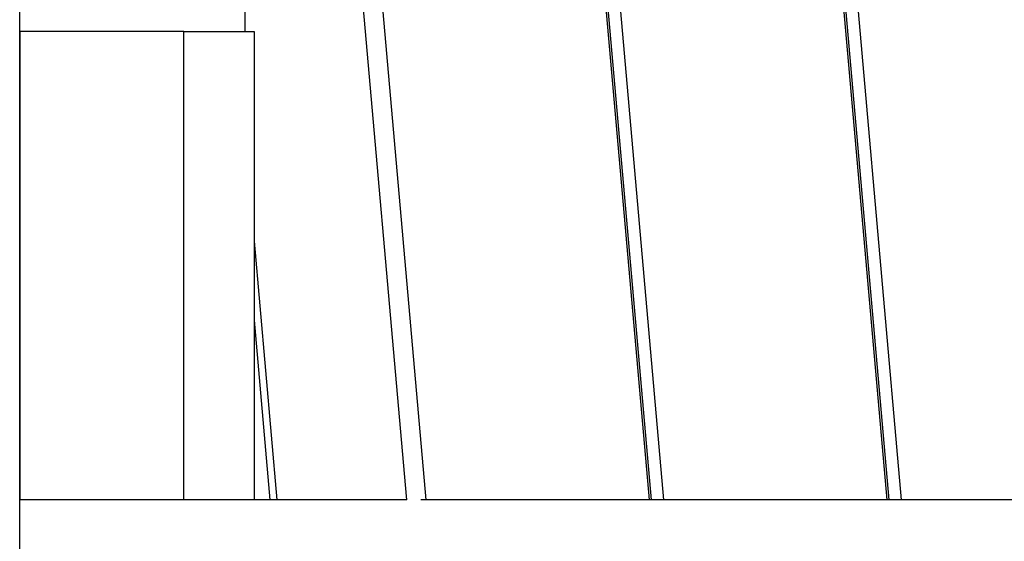
# Model space of a CAD drawing. Extents: x -49.2 to 49.2, y -29.6 to 29.6.
# Drawn here: x -16.4 to -14.3, y -9.5 to -8.4 of the extents above; entities that cross this region are included whole.
import ezdxf

# ---------------------------------------------------------------- set-up
doc = ezdxf.new("R2010")
doc.units = 0
doc.layers.get('0').update_dxf_attribs({"linetype": 'CONTINUOUS'})

msp = doc.modelspace()

# ---------------------------------------------------------------- linework, layer by layer
at = {"color": 0}
for points in [[(-14.5455, -9.4603), (-15.4372, 0.6537)], [(-14.5455, -9.4603), (-15.4372, 0.6537)], [(-14.5455, -9.4603), (-15.4372, 0.6537)], [(-14.5455, -9.4603), (-15.4372, 0.6537)], [(-14.5455, -9.4603), (-15.4372, 0.6537)], [(-14.5455, -9.4603), (-15.4372, 0.6537)], [(-14.5455, -9.4603), (-15.4372, 0.6537)], [(-14.5455, -9.4603), (-15.4372, 0.6537)], [(-14.5455, -9.4603), (-15.4372, 0.6537)], [(-14.5455, -9.4603), (-15.4372, 0.6537)], [(-14.5455, -9.4603), (-15.4372, 0.6537)], [(-14.5455, -9.4603), (-15.4372, 0.6537)], [(-14.5455, -9.4603), (-15.4372, 0.6537)], [(-14.5455, -9.4603), (-15.4372, 0.6537)], [(-14.5455, -9.4603), (-15.4372, 0.6537)], [(-14.5455, -9.4603), (-15.4372, 0.6537)], [(-14.5455, -9.4603), (-15.4372, 0.6537)], [(-14.5455, -9.4603), (-15.4372, 0.6537)], [(-14.5455, -9.4603), (-15.4372, 0.6537)], [(-14.5455, -9.4603), (-15.4372, 0.6537)], [(-14.5455, -9.4603), (-15.4372, 0.6537)], [(-15.412, 0.6667), (-14.5192, -9.4603)], [(-15.412, 0.6667), (-14.5192, -9.4603)], [(-15.412, 0.6667), (-14.5192, -9.4603)], [(-15.412, 0.6667), (-14.5192, -9.4603)], [(-15.412, 0.6667), (-14.5192, -9.4603)], [(-15.412, 0.6667), (-14.5192, -9.4603)], [(-15.412, 0.6667), (-14.5192, -9.4603)], [(-15.412, 0.6667), (-14.5192, -9.4603)], [(-15.412, 0.6667), (-14.5192, -9.4603)], [(-15.412, 0.6667), (-14.5192, -9.4603)], [(-15.412, 0.6667), (-14.5192, -9.4603)], [(-15.412, 0.6667), (-14.5192, -9.4603)], [(-15.412, 0.6667), (-14.5192, -9.4603)], [(-15.412, 0.6667), (-14.5192, -9.4603)], [(-15.412, 0.6667), (-14.5192, -9.4603)], [(-15.412, 0.6667), (-14.5192, -9.4603)], [(-15.412, 0.6667), (-14.5192, -9.4603)], [(-15.412, 0.6667), (-14.5192, -9.4603)], [(-15.412, 0.6667), (-14.5192, -9.4603)], [(-15.412, 0.6667), (-14.5192, -9.4603)], [(-15.412, 0.6667), (-14.5192, -9.4603)], [(-14.5497, -9.4603), (-15.441, 0.6493)], [(-14.5497, -9.4603), (-15.441, 0.6493)], [(-14.5497, -9.4603), (-15.441, 0.6493)], [(-14.5497, -9.4603), (-15.441, 0.6493)], [(-14.5497, -9.4603), (-15.441, 0.6493)], [(-14.5497, -9.4603), (-15.441, 0.6493)], [(-14.5497, -9.4603), (-15.441, 0.6493)], [(-14.5497, -9.4603), (-15.441, 0.6493)], [(-14.5497, -9.4603), (-15.441, 0.6493)], [(-14.5497, -9.4603), (-15.441, 0.6493)], [(-14.5497, -9.4603), (-15.441, 0.6493)], [(-14.5497, -9.4603), (-15.441, 0.6493)], [(-14.5497, -9.4603), (-15.441, 0.6493)], [(-14.5497, -9.4603), (-15.441, 0.6493)], [(-14.5497, -9.4603), (-15.441, 0.6493)], [(-14.5497, -9.4603), (-15.441, 0.6493)], [(-14.5497, -9.4603), (-15.441, 0.6493)], [(-14.5497, -9.4603), (-15.441, 0.6493)], [(-14.5497, -9.4603), (-15.441, 0.6493)], [(-14.5497, -9.4603), (-15.441, 0.6493)], [(-14.5497, -9.4603), (-15.441, 0.6493)], [(-15.3091, -6.2591), (-15.0269, -9.4603)], [(-15.3091, -6.2591), (-15.0269, -9.4603)], [(-15.3091, -6.2591), (-15.0269, -9.4603)], [(-15.3091, -6.2591), (-15.0269, -9.4603)], [(-15.3091, -6.2591), (-15.0269, -9.4603)], [(-15.3091, -6.2591), (-15.0269, -9.4603)], [(-15.3091, -6.2591), (-15.0269, -9.4603)], [(-15.3091, -6.2591), (-15.0269, -9.4603)], [(-15.3091, -6.2591), (-15.0269, -9.4603)], [(-15.3091, -6.2591), (-15.0269, -9.4603)], [(-15.3091, -6.2591), (-15.0269, -9.4603)], [(-15.3091, -6.2591), (-15.0269, -9.4603)], [(-15.3091, -6.2591), (-15.0269, -9.4603)], [(-15.3091, -6.2591), (-15.0269, -9.4603)], [(-15.3091, -6.2591), (-15.0269, -9.4603)], [(-15.3091, -6.2591), (-15.0269, -9.4603)], [(-15.3091, -6.2591), (-15.0269, -9.4603)], [(-15.3091, -6.2591), (-15.0269, -9.4603)], [(-15.3091, -6.2591), (-15.0269, -9.4603)], [(-15.3091, -6.2591), (-15.0269, -9.4603)], [(-15.3091, -6.2591), (-15.0269, -9.4603)], [(-15.0574, -9.4603), (-15.3357, -6.3034)], [(-15.0574, -9.4603), (-15.3357, -6.3034)], [(-15.0574, -9.4603), (-15.3357, -6.3034)], [(-15.0574, -9.4603), (-15.3357, -6.3034)], [(-15.0574, -9.4603), (-15.3357, -6.3034)], [(-15.0574, -9.4603), (-15.3357, -6.3034)], [(-15.0574, -9.4603), (-15.3357, -6.3034)], [(-15.0574, -9.4603), (-15.3357, -6.3034)], [(-15.0574, -9.4603), (-15.3357, -6.3034)], [(-15.0574, -9.4603), (-15.3357, -6.3034)], [(-15.0574, -9.4603), (-15.3357, -6.3034)], [(-15.0574, -9.4603), (-15.3357, -6.3034)], [(-15.0574, -9.4603), (-15.3357, -6.3034)], [(-15.0574, -9.4603), (-15.3357, -6.3034)], [(-15.0574, -9.4603), (-15.3357, -6.3034)], [(-15.0574, -9.4603), (-15.3357, -6.3034)], [(-15.0574, -9.4603), (-15.3357, -6.3034)], [(-15.0574, -9.4603), (-15.3357, -6.3034)], [(-15.0574, -9.4603), (-15.3357, -6.3034)], [(-15.0574, -9.4603), (-15.3357, -6.3034)], [(-15.0574, -9.4603), (-15.3357, -6.3034)], [(-15.0532, -9.4603), (-15.3321, -6.2973)], [(-15.0532, -9.4603), (-15.3321, -6.2973)], [(-15.0532, -9.4603), (-15.3321, -6.2973)], [(-15.0532, -9.4603), (-15.3321, -6.2973)], [(-15.0532, -9.4603), (-15.3321, -6.2973)], [(-15.0532, -9.4603), (-15.3321, -6.2973)], [(-15.0532, -9.4603), (-15.3321, -6.2973)], [(-15.0532, -9.4603), (-15.3321, -6.2973)], [(-15.0532, -9.4603), (-15.3321, -6.2973)], [(-15.0532, -9.4603), (-15.3321, -6.2973)], [(-15.0532, -9.4603), (-15.3321, -6.2973)], [(-15.0532, -9.4603), (-15.3321, -6.2973)], [(-15.0532, -9.4603), (-15.3321, -6.2973)], [(-15.0532, -9.4603), (-15.3321, -6.2973)], [(-15.0532, -9.4603), (-15.3321, -6.2973)], [(-15.0532, -9.4603), (-15.3321, -6.2973)], [(-15.0532, -9.4603), (-15.3321, -6.2973)], [(-15.0532, -9.4603), (-15.3321, -6.2973)], [(-15.0532, -9.4603), (-15.3321, -6.2973)], [(-15.0532, -9.4603), (-15.3321, -6.2973)], [(-15.0532, -9.4603), (-15.3321, -6.2973)], [(-15.7518, -6.9969), (-15.5346, -9.4603)], [(-15.7518, -6.9969), (-15.5346, -9.4603)], [(-15.7518, -6.9969), (-15.5346, -9.4603)], [(-15.7518, -6.9969), (-15.5346, -9.4603)], [(-15.7518, -6.9969), (-15.5346, -9.4603)], [(-15.7518, -6.9969), (-15.5346, -9.4603)], [(-15.7518, -6.9969), (-15.5346, -9.4603)], [(-15.7518, -6.9969), (-15.5346, -9.4603)], [(-15.7518, -6.9969), (-15.5346, -9.4603)], [(-15.7518, -6.9969), (-15.5346, -9.4603)], [(-15.7518, -6.9969), (-15.5346, -9.4603)], [(-15.7518, -6.9969), (-15.5346, -9.4603)], [(-15.7518, -6.9969), (-15.5346, -9.4603)], [(-15.7518, -6.9969), (-15.5346, -9.4603)], [(-15.7518, -6.9969), (-15.5346, -9.4603)], [(-15.7518, -6.9969), (-15.5346, -9.4603)], [(-15.7518, -6.9969), (-15.5346, -9.4603)], [(-15.7518, -6.9969), (-15.5346, -9.4603)], [(-15.7518, -6.9969), (-15.5346, -9.4603)], [(-15.7518, -6.9969), (-15.5346, -9.4603)], [(-15.7518, -6.9969), (-15.5346, -9.4603)], [(-15.5758, -9.4603), (-15.7877, -7.0568)], [(-15.5758, -9.4603), (-15.7877, -7.0568)], [(-15.5758, -9.4603), (-15.7877, -7.0568)], [(-15.5758, -9.4603), (-15.7877, -7.0568)], [(-15.5758, -9.4603), (-15.7877, -7.0568)], [(-15.5758, -9.4603), (-15.7877, -7.0568)], [(-15.5758, -9.4603), (-15.7877, -7.0568)], [(-15.5758, -9.4603), (-15.7877, -7.0568)], [(-15.5758, -9.4603), (-15.7877, -7.0568)], [(-15.5758, -9.4603), (-15.7877, -7.0568)], [(-15.5758, -9.4603), (-15.7877, -7.0568)], [(-15.5758, -9.4603), (-15.7877, -7.0568)], [(-15.5758, -9.4603), (-15.7877, -7.0568)], [(-15.5758, -9.4603), (-15.7877, -7.0568)], [(-15.5758, -9.4603), (-15.7877, -7.0568)], [(-15.5758, -9.4603), (-15.7877, -7.0568)], [(-15.5758, -9.4603), (-15.7877, -7.0568)], [(-15.5758, -9.4603), (-15.7877, -7.0568)], [(-15.5758, -9.4603), (-15.7877, -7.0568)], [(-15.5758, -9.4603), (-15.7877, -7.0568)], [(-15.5758, -9.4603), (-15.7877, -7.0568)], [(-16.4019, -8.6803), (-16.4019, -8.0803)], [(-16.4019, -8.6803), (-16.4019, -8.0803)], [(-16.4019, -8.6803), (-16.4019, -8.0803)], [(-16.4019, -8.6803), (-16.4019, -8.0803)], [(-16.4019, -8.6803), (-16.4019, -8.0803)], [(-16.4019, -8.6803), (-16.4019, -8.0803)], [(-16.4019, -8.6803), (-16.4019, -8.0803)], [(-16.4019, -8.6803), (-16.4019, -8.0803)], [(-16.4019, -8.6803), (-16.4019, -8.0803)], [(-16.4019, -8.6803), (-16.4019, -8.0803)], [(-16.4019, -8.6803), (-16.4019, -8.0803)], [(-16.4019, -8.6803), (-16.4019, -8.0803)], [(-16.4019, -8.6803), (-16.4019, -8.0803)], [(-16.4019, -8.6803), (-16.4019, -8.0803)], [(-16.4019, -8.6803), (-16.4019, -8.0803)], [(-16.4019, -8.6803), (-16.4019, -8.0803)], [(-16.4019, -8.6803), (-16.4019, -8.0803)], [(-16.4019, -8.6803), (-16.4019, -8.0803)], [(-16.4019, -8.6803), (-16.4019, -8.0803)], [(-16.4019, -8.6803), (-16.4019, -8.0803)], [(-16.4019, -8.6803), (-16.4019, -8.0803)], [(-15.9219, -8.0803), (-15.9219, -8.4603)], [(-15.9219, -8.0803), (-15.9219, -8.4603)], [(-15.9219, -8.0803), (-15.9219, -8.4603)], [(-15.9219, -8.0803), (-15.9219, -8.4603)], [(-15.9219, -8.0803), (-15.9219, -8.4603)], [(-15.9219, -8.0803), (-15.9219, -8.4603)], [(-15.9219, -8.0803), (-15.9219, -8.4603)], [(-15.9219, -8.0803), (-15.9219, -8.4603)], [(-15.9219, -8.0803), (-15.9219, -8.4603)], [(-15.9219, -8.0803), (-15.9219, -8.4603)], [(-15.9219, -8.0803), (-15.9219, -8.4603)], [(-15.9219, -8.0803), (-15.9219, -8.4603)], [(-15.9219, -8.0803), (-15.9219, -8.4603)], [(-15.9219, -8.0803), (-15.9219, -8.4603)], [(-15.9219, -8.0803), (-15.9219, -8.4603)], [(-15.9219, -8.0803), (-15.9219, -8.4603)], [(-15.9219, -8.0803), (-15.9219, -8.4603)], [(-15.9219, -8.0803), (-15.9219, -8.4603)], [(-15.9219, -8.0803), (-15.9219, -8.4603)], [(-15.9219, -8.0803), (-15.9219, -8.4603)], [(-15.9219, -8.0803), (-15.9219, -8.4603)], [(-16.4016, -8.4603), (-16.4016, -8.4603)], [(-16.4016, -9.4603), (-16.4016, -8.4603)], [(-16.4016, -9.4603), (-16.4016, -8.4603)], [(-16.4016, -9.4603), (-16.4016, -8.4603)], [(-16.4016, -9.4603), (-16.4016, -8.4603)], [(-16.4016, -9.4603), (-16.4016, -8.4603)], [(-16.4016, -9.4603), (-16.4016, -8.4603)], [(-16.4016, -9.4603), (-16.4016, -8.4603)], [(-16.4016, -9.4603), (-16.4016, -8.4603)], [(-16.4016, -9.4603), (-16.4016, -8.4603)], [(-16.4016, -9.4603), (-16.4016, -8.4603)], [(-16.4016, -9.4603), (-16.4016, -8.4603)], [(-16.4016, -9.4603), (-16.4016, -8.4603)], [(-16.4016, -9.4603), (-16.4016, -8.4603)], [(-16.4016, -9.4603), (-16.4016, -8.4603)], [(-16.4016, -9.4603), (-16.4016, -8.4603)], [(-16.4016, -9.4603), (-16.4016, -8.4603)], [(-16.4016, -9.4603), (-16.4016, -8.4603)], [(-16.4016, -9.4603), (-16.4016, -8.4603)], [(-16.4016, -9.4603), (-16.4016, -8.4603)], [(-16.4016, -9.4603), (-16.4016, -8.4603)], [(-16.4016, -9.4603), (-16.4016, -8.4603)], [(-16.4016, -8.4603), (-16.4016, -8.4603)], [(-16.0516, -8.4603), (-16.4016, -8.4603)], [(-16.0516, -8.4603), (-16.4016, -8.4603)], [(-16.0516, -8.4603), (-16.4016, -8.4603)], [(-16.0516, -8.4603), (-16.4016, -8.4603)], [(-16.0516, -8.4603), (-16.4016, -8.4603)], [(-16.0516, -8.4603), (-16.4016, -8.4603)], [(-16.0516, -8.4603), (-16.4016, -8.4603)], [(-16.0516, -8.4603), (-16.4016, -8.4603)], [(-16.0516, -8.4603), (-16.4016, -8.4603)], [(-16.0516, -8.4603), (-16.4016, -8.4603)], [(-16.0516, -8.4603), (-16.4016, -8.4603)], [(-16.0516, -8.4603), (-16.4016, -8.4603)], [(-16.0516, -8.4603), (-16.4016, -8.4603)], [(-16.0516, -8.4603), (-16.4016, -8.4603)], [(-16.0516, -8.4603), (-16.4016, -8.4603)], [(-16.0516, -8.4603), (-16.4016, -8.4603)], [(-16.0516, -8.4603), (-16.4016, -8.4603)], [(-16.0516, -8.4603), (-16.4016, -8.4603)], [(-16.0516, -8.4603), (-16.4016, -8.4603)], [(-16.0516, -8.4603), (-16.4016, -8.4603)], [(-16.0516, -8.4603), (-16.4016, -8.4603)], [(-16.0516, -8.4603), (-16.0516, -8.4603)], [(-16.0516, -8.4603), (-15.9016, -8.4603)], [(-16.0516, -8.4603), (-15.9016, -8.4603)], [(-16.0516, -8.4603), (-15.9016, -8.4603)], [(-16.0516, -8.4603), (-15.9016, -8.4603)], [(-16.0516, -8.4603), (-15.9016, -8.4603)], [(-16.0516, -8.4603), (-15.9016, -8.4603)], [(-16.0516, -8.4603), (-15.9016, -8.4603)], [(-16.0516, -8.4603), (-15.9016, -8.4603)], [(-16.0516, -8.4603), (-15.9016, -8.4603)], [(-16.0516, -8.4603), (-15.9016, -8.4603)], [(-16.0516, -8.4603), (-15.9016, -8.4603)], [(-16.0516, -8.4603), (-15.9016, -8.4603)], [(-16.0516, -8.4603), (-15.9016, -8.4603)], [(-16.0516, -8.4603), (-15.9016, -8.4603)], [(-16.0516, -8.4603), (-15.9016, -8.4603)], [(-16.0516, -8.4603), (-15.9016, -8.4603)], [(-16.0516, -8.4603), (-15.9016, -8.4603)], [(-16.0516, -8.4603), (-15.9016, -8.4603)], [(-16.0516, -8.4603), (-15.9016, -8.4603)], [(-16.0516, -8.4603), (-15.9016, -8.4603)], [(-16.0516, -8.4603), (-15.9016, -8.4603)], [(-16.0516, -8.4603), (-16.0516, -8.4603)], [(-16.0516, -8.4603), (-16.0516, -8.4603)], [(-16.0516, -9.4603), (-16.0516, -8.4603)], [(-16.0516, -9.4603), (-16.0516, -8.4603)], [(-16.0516, -9.4603), (-16.0516, -8.4603)], [(-16.0516, -9.4603), (-16.0516, -8.4603)], [(-16.0516, -9.4603), (-16.0516, -8.4603)], [(-16.0516, -9.4603), (-16.0516, -8.4603)], [(-16.0516, -9.4603), (-16.0516, -8.4603)], [(-16.0516, -9.4603), (-16.0516, -8.4603)], [(-16.0516, -9.4603), (-16.0516, -8.4603)], [(-16.0516, -9.4603), (-16.0516, -8.4603)], [(-16.0516, -9.4603), (-16.0516, -8.4603)], [(-16.0516, -9.4603), (-16.0516, -8.4603)], [(-16.0516, -9.4603), (-16.0516, -8.4603)], [(-16.0516, -9.4603), (-16.0516, -8.4603)], [(-16.0516, -9.4603), (-16.0516, -8.4603)], [(-16.0516, -9.4603), (-16.0516, -8.4603)], [(-16.0516, -9.4603), (-16.0516, -8.4603)], [(-16.0516, -9.4603), (-16.0516, -8.4603)], [(-16.0516, -9.4603), (-16.0516, -8.4603)], [(-16.0516, -9.4603), (-16.0516, -8.4603)], [(-16.0516, -9.4603), (-16.0516, -8.4603)], [(-15.9219, -8.4603), (-15.9219, -8.4603)], [(-15.9016, -8.4603), (-15.9016, -8.4603)], [(-15.9016, -8.4603), (-15.9016, -9.4603)], [(-15.9016, -8.4603), (-15.9016, -9.4603)], [(-15.9016, -8.4603), (-15.9016, -9.4603)], [(-15.9016, -8.4603), (-15.9016, -9.4603)], [(-15.9016, -8.4603), (-15.9016, -9.4603)], [(-15.9016, -8.4603), (-15.9016, -9.4603)], [(-15.9016, -8.4603), (-15.9016, -9.4603)], [(-15.9016, -8.4603), (-15.9016, -9.4603)], [(-15.9016, -8.4603), (-15.9016, -9.4603)], [(-15.9016, -8.4603), (-15.9016, -9.4603)], [(-15.9016, -8.4603), (-15.9016, -9.4603)], [(-15.9016, -8.4603), (-15.9016, -9.4603)], [(-15.9016, -8.4603), (-15.9016, -9.4603)], [(-15.9016, -8.4603), (-15.9016, -9.4603)], [(-15.9016, -8.4603), (-15.9016, -9.4603)], [(-15.9016, -8.4603), (-15.9016, -9.4603)], [(-15.9016, -8.4603), (-15.9016, -9.4603)], [(-15.9016, -8.4603), (-15.9016, -9.4603)], [(-15.9016, -8.4603), (-15.9016, -9.4603)], [(-15.9016, -8.4603), (-15.9016, -9.4603)], [(-15.9016, -8.4603), (-15.9016, -9.4603)], [(-15.9016, -8.4603), (-15.9016, -8.4603)], [(-16.4025, -8.7103), (-16.4025, -8.7103), (-16.4024, -8.7092), (-16.4024, -8.7083), (-16.4024, -8.7074), (-16.4024, -8.7065), (-16.4024, -8.7056), (-16.4024, -8.7047), (-16.4024, -8.7038), (-16.4024, -8.7029), (-16.4024, -8.702), (-16.4024, -8.7011), (-16.4024, -8.7002), (-16.4024, -8.6994), (-16.4024, -8.6985), (-16.4024, -8.6977), (-16.4024, -8.6968), (-16.4024, -8.6962), (-16.4024, -8.6962), (-16.4021, -8.6953), (-16.4021, -8.6944), (-16.4021, -8.6935), (-16.4021, -8.6927), (-16.4021, -8.6918), (-16.4021, -8.6911), (-16.4021, -8.6903), (-16.4021, -8.6897), (-16.402, -8.6888), (-16.402, -8.6882), (-16.402, -8.6876), (-16.402, -8.687), (-16.402, -8.6864), (-16.402, -8.6858), (-16.402, -8.6852), (-16.402, -8.6848), (-16.402, -8.6848), (-16.4019, -8.6842), (-16.4019, -8.6836), (-16.4019, -8.683), (-16.4019, -8.6827), (-16.4019, -8.6822), (-16.4019, -8.6819), (-16.4019, -8.6816), (-16.4019, -8.6813), (-16.4019, -8.681), (-16.4019, -8.6807), (-16.4019, -8.6804), (-16.4019, -8.6804), (-16.4019, -8.6803), (-16.4019, -8.6803), (-16.4019, -8.6803), (-16.4019, -8.6803)], [(-16.4019, -8.6803), (-16.4019, -8.6803), (-16.4019, -8.6803), (-16.4019, -8.6803), (-16.4019, -8.6803), (-16.4019, -8.6803), (-16.4019, -8.6803), (-16.4019, -8.6803), (-16.4019, -8.6803), (-16.4019, -8.6804), (-16.4019, -8.6804), (-16.4019, -8.6804), (-16.4019, -8.6804), (-16.4019, -8.6807), (-16.4019, -8.6807), (-16.4019, -8.6809), (-16.4019, -8.6809), (-16.4019, -8.6812), (-16.4019, -8.6812), (-16.4019, -8.6813), (-16.4019, -8.6816), (-16.4019, -8.6819), (-16.4019, -8.6822), (-16.4019, -8.6825), (-16.4019, -8.683), (-16.4019, -8.6833), (-16.4019, -8.6839), (-16.4019, -8.6842), (-16.4019, -8.6848), (-16.4019, -8.6854), (-16.4019, -8.686), (-16.4019, -8.6866), (-16.4019, -8.6872), (-16.4019, -8.6878), (-16.4022, -8.6886), (-16.4022, -8.6886), (-16.4022, -8.6895), (-16.4022, -8.6907), (-16.4022, -8.6919), (-16.4022, -8.6931), (-16.4022, -8.6943), (-16.4022, -8.6957), (-16.4022, -8.697), (-16.4023, -8.6985), (-16.4023, -8.6997), (-16.4023, -8.7012), (-16.4023, -8.7027), (-16.4023, -8.7042), (-16.4023, -8.7057), (-16.4023, -8.7072), (-16.4023, -8.7087), (-16.4025, -8.7103)], [(-16.4019, -8.6803), (-16.4019, -8.6803)], [(-16.4019, -8.7403), (-16.4019, -8.7403), (-16.4019, -8.7401), (-16.4019, -8.7401), (-16.4019, -8.7401), (-16.4019, -8.7401), (-16.4019, -8.74), (-16.4019, -8.74), (-16.4019, -8.74), (-16.4019, -8.74), (-16.4019, -8.7397), (-16.4019, -8.7397), (-16.4019, -8.7397), (-16.4019, -8.7397), (-16.4019, -8.7395), (-16.4019, -8.7395), (-16.4019, -8.7395), (-16.4019, -8.7395), (-16.4019, -8.7395), (-16.4019, -8.7389), (-16.4019, -8.7385), (-16.4019, -8.7379), (-16.4019, -8.7374), (-16.4019, -8.7366), (-16.4019, -8.736), (-16.4019, -8.7351), (-16.402, -8.7344), (-16.402, -8.7333), (-16.402, -8.7324), (-16.402, -8.7312), (-16.402, -8.7302), (-16.402, -8.729), (-16.402, -8.7278), (-16.402, -8.7265), (-16.4023, -8.7253), (-16.4023, -8.7253), (-16.4023, -8.7243), (-16.4023, -8.7234), (-16.4023, -8.7225), (-16.4023, -8.7216), (-16.4023, -8.7207), (-16.4023, -8.7198), (-16.4023, -8.7189), (-16.4023, -8.718), (-16.4023, -8.7168), (-16.4023, -8.7159), (-16.4023, -8.715), (-16.4023, -8.7141), (-16.4023, -8.713), (-16.4023, -8.7121), (-16.4023, -8.7112), (-16.4025, -8.7103)], [(-16.4019, -8.7403), (-16.4019, -8.7403)], [(-16.4019, -9.1803), (-16.4019, -8.7403)], [(-16.4019, -9.1803), (-16.4019, -8.7403)], [(-16.4019, -9.1803), (-16.4019, -8.7403)], [(-16.4019, -9.1803), (-16.4019, -8.7403)], [(-16.4019, -9.1803), (-16.4019, -8.7403)], [(-16.4019, -9.1803), (-16.4019, -8.7403)], [(-16.4019, -9.1803), (-16.4019, -8.7403)], [(-16.4019, -9.1803), (-16.4019, -8.7403)], [(-16.4019, -9.1803), (-16.4019, -8.7403)], [(-16.4019, -9.1803), (-16.4019, -8.7403)], [(-16.4019, -9.1803), (-16.4019, -8.7403)], [(-16.4019, -9.1803), (-16.4019, -8.7403)], [(-16.4019, -9.1803), (-16.4019, -8.7403)], [(-16.4019, -9.1803), (-16.4019, -8.7403)], [(-16.4019, -9.1803), (-16.4019, -8.7403)], [(-16.4019, -9.1803), (-16.4019, -8.7403)], [(-16.4019, -9.1803), (-16.4019, -8.7403)], [(-16.4019, -9.1803), (-16.4019, -8.7403)], [(-16.4019, -9.1803), (-16.4019, -8.7403)], [(-16.4019, -9.1803), (-16.4019, -8.7403)], [(-16.4019, -9.1803), (-16.4019, -8.7403)], [(-15.9016, -8.9083), (-15.9016, -8.9083)], [(-15.9016, -8.9083), (-15.853, -9.4603)], [(-15.9016, -8.9083), (-15.853, -9.4603)], [(-15.9016, -8.9083), (-15.853, -9.4603)], [(-15.9016, -8.9083), (-15.853, -9.4603)], [(-15.9016, -8.9083), (-15.853, -9.4603)], [(-15.9016, -8.9083), (-15.853, -9.4603)], [(-15.9016, -8.9083), (-15.853, -9.4603)], [(-15.9016, -8.9083), (-15.853, -9.4603)], [(-15.9016, -8.9083), (-15.853, -9.4603)], [(-15.9016, -8.9083), (-15.853, -9.4603)], [(-15.9016, -8.9083), (-15.853, -9.4603)], [(-15.9016, -8.9083), (-15.853, -9.4603)], [(-15.9016, -8.9083), (-15.853, -9.4603)], [(-15.9016, -8.9083), (-15.853, -9.4603)], [(-15.9016, -8.9083), (-15.853, -9.4603)], [(-15.9016, -8.9083), (-15.853, -9.4603)], [(-15.9016, -8.9083), (-15.853, -9.4603)], [(-15.9016, -8.9083), (-15.853, -9.4603)], [(-15.9016, -8.9083), (-15.853, -9.4603)], [(-15.9016, -8.9083), (-15.853, -9.4603)], [(-15.9016, -8.9083), (-15.853, -9.4603)], [(-15.9016, -9.0771), (-15.9016, -9.0771)], [(-15.9016, -9.0771), (-15.8679, -9.4603)], [(-15.9016, -9.0771), (-15.8679, -9.4603)], [(-15.9016, -9.0771), (-15.8679, -9.4603)], [(-15.9016, -9.0771), (-15.8679, -9.4603)], [(-15.9016, -9.0771), (-15.8679, -9.4603)], [(-15.9016, -9.0771), (-15.8679, -9.4603)], [(-15.9016, -9.0771), (-15.8679, -9.4603)], [(-15.9016, -9.0771), (-15.8679, -9.4603)], [(-15.9016, -9.0771), (-15.8679, -9.4603)], [(-15.9016, -9.0771), (-15.8679, -9.4603)], [(-15.9016, -9.0771), (-15.8679, -9.4603)], [(-15.9016, -9.0771), (-15.8679, -9.4603)], [(-15.9016, -9.0771), (-15.8679, -9.4603)], [(-15.9016, -9.0771), (-15.8679, -9.4603)], [(-15.9016, -9.0771), (-15.8679, -9.4603)], [(-15.9016, -9.0771), (-15.8679, -9.4603)], [(-15.9016, -9.0771), (-15.8679, -9.4603)], [(-15.9016, -9.0771), (-15.8679, -9.4603)], [(-15.9016, -9.0771), (-15.8679, -9.4603)], [(-15.9016, -9.0771), (-15.8679, -9.4603)], [(-15.9016, -9.0771), (-15.8679, -9.4603)], [(-16.4025, -9.2103), (-16.4025, -9.2103), (-16.4024, -9.2092), (-16.4024, -9.2083), (-16.4024, -9.2074), (-16.4024, -9.2065), (-16.4024, -9.2056), (-16.4024, -9.2047), (-16.4024, -9.2038), (-16.4024, -9.2029), (-16.4024, -9.202), (-16.4024, -9.2011), (-16.4024, -9.2002), (-16.4024, -9.1994), (-16.4024, -9.1985), (-16.4024, -9.1977), (-16.4024, -9.1968), (-16.4024, -9.1962), (-16.4024, -9.1962), (-16.4021, -9.1953), (-16.4021, -9.1944), (-16.4021, -9.1935), (-16.4021, -9.1927), (-16.4021, -9.1918), (-16.4021, -9.1911), (-16.4021, -9.1903), (-16.4021, -9.1897), (-16.402, -9.1888), (-16.402, -9.1882), (-16.402, -9.1876), (-16.402, -9.187), (-16.402, -9.1864), (-16.402, -9.1858), (-16.402, -9.1852), (-16.402, -9.1848), (-16.402, -9.1848), (-16.4019, -9.1842), (-16.4019, -9.1836), (-16.4019, -9.183), (-16.4019, -9.1827), (-16.4019, -9.1822), (-16.4019, -9.1819), (-16.4019, -9.1816), (-16.4019, -9.1813), (-16.4019, -9.181), (-16.4019, -9.1807), (-16.4019, -9.1804), (-16.4019, -9.1804), (-16.4019, -9.1803), (-16.4019, -9.1803), (-16.4019, -9.1803), (-16.4019, -9.1803)], [(-16.4019, -9.1803), (-16.4019, -9.1803), (-16.4019, -9.1803), (-16.4019, -9.1803), (-16.4019, -9.1803), (-16.4019, -9.1803), (-16.4019, -9.1803), (-16.4019, -9.1803), (-16.4019, -9.1803), (-16.4019, -9.1805), (-16.4019, -9.1805), (-16.4019, -9.1805), (-16.4019, -9.1805), (-16.4019, -9.1808), (-16.4019, -9.1808), (-16.4019, -9.1809), (-16.4019, -9.1809), (-16.4019, -9.1812), (-16.4019, -9.1812), (-16.4019, -9.1813), (-16.4019, -9.1816), (-16.4019, -9.1819), (-16.4019, -9.1822), (-16.4019, -9.1825), (-16.4019, -9.183), (-16.4019, -9.1833), (-16.4019, -9.1839), (-16.4019, -9.1842), (-16.4019, -9.1848), (-16.4019, -9.1854), (-16.4019, -9.186), (-16.4019, -9.1866), (-16.4019, -9.1872), (-16.4019, -9.1878), (-16.4022, -9.1886), (-16.4022, -9.1886), (-16.4022, -9.1895), (-16.4022, -9.1907), (-16.4022, -9.1919), (-16.4022, -9.1931), (-16.4022, -9.1943), (-16.4022, -9.1957), (-16.4022, -9.197), (-16.4023, -9.1985), (-16.4023, -9.1997), (-16.4023, -9.2012), (-16.4023, -9.2027), (-16.4023, -9.2042), (-16.4023, -9.2057), (-16.4023, -9.2072), (-16.4023, -9.2087), (-16.4025, -9.2103)], [(-16.4019, -9.1803), (-16.4019, -9.1803)], [(-16.4019, -9.2403), (-16.4019, -9.2403), (-16.4019, -9.2401), (-16.4019, -9.2401), (-16.4019, -9.2401), (-16.4019, -9.2401), (-16.4019, -9.24), (-16.4019, -9.24), (-16.4019, -9.24), (-16.4019, -9.24), (-16.4019, -9.2397), (-16.4019, -9.2397), (-16.4019, -9.2397), (-16.4019, -9.2397), (-16.4019, -9.2395), (-16.4019, -9.2395), (-16.4019, -9.2395), (-16.4019, -9.2395), (-16.4019, -9.2395), (-16.4019, -9.2389), (-16.4019, -9.2385), (-16.4019, -9.2379), (-16.4019, -9.2374), (-16.4019, -9.2366), (-16.4019, -9.236), (-16.4019, -9.2351), (-16.402, -9.2344), (-16.402, -9.2333), (-16.402, -9.2324), (-16.402, -9.2312), (-16.402, -9.2302), (-16.402, -9.229), (-16.402, -9.2278), (-16.402, -9.2265), (-16.4023, -9.2253), (-16.4023, -9.2253), (-16.4023, -9.2243), (-16.4023, -9.2234), (-16.4023, -9.2225), (-16.4023, -9.2216), (-16.4023, -9.2207), (-16.4023, -9.2198), (-16.4023, -9.2189), (-16.4023, -9.218), (-16.4023, -9.2168), (-16.4023, -9.2159), (-16.4023, -9.215), (-16.4023, -9.2141), (-16.4023, -9.213), (-16.4023, -9.2121), (-16.4023, -9.2112), (-16.4025, -9.2103)], [(-16.4019, -9.2403), (-16.4019, -9.2403)], [(-16.4019, -13.1303), (-16.4019, -9.2403)], [(-16.4019, -13.1303), (-16.4019, -9.2403)], [(-16.4019, -13.1303), (-16.4019, -9.2403)], [(-16.4019, -13.1303), (-16.4019, -9.2403)], [(-16.4019, -13.1303), (-16.4019, -9.2403)], [(-16.4019, -13.1303), (-16.4019, -9.2403)], [(-16.4019, -13.1303), (-16.4019, -9.2403)], [(-16.4019, -13.1303), (-16.4019, -9.2403)], [(-16.4019, -13.1303), (-16.4019, -9.2403)], [(-16.4019, -13.1303), (-16.4019, -9.2403)], [(-16.4019, -13.1303), (-16.4019, -9.2403)], [(-16.4019, -13.1303), (-16.4019, -9.2403)], [(-16.4019, -13.1303), (-16.4019, -9.2403)], [(-16.4019, -13.1303), (-16.4019, -9.2403)], [(-16.4019, -13.1303), (-16.4019, -9.2403)], [(-16.4019, -13.1303), (-16.4019, -9.2403)], [(-16.4019, -13.1303), (-16.4019, -9.2403)], [(-16.4019, -13.1303), (-16.4019, -9.2403)], [(-16.4019, -13.1303), (-16.4019, -9.2403)], [(-16.4019, -13.1303), (-16.4019, -9.2403)], [(-16.4019, -13.1303), (-16.4019, -9.2403)], [(-16.4016, -9.4603), (-16.4016, -9.4603)], [(-16.4016, -9.4603), (-16.4016, -9.4603)], [(-16.0516, -9.4603), (-16.4016, -9.4603)], [(-16.0516, -9.4603), (-16.4016, -9.4603)], [(-16.0516, -9.4603), (-16.4016, -9.4603)], [(-16.0516, -9.4603), (-16.4016, -9.4603)], [(-16.0516, -9.4603), (-16.4016, -9.4603)], [(-16.0516, -9.4603), (-16.4016, -9.4603)], [(-16.0516, -9.4603), (-16.4016, -9.4603)], [(-16.0516, -9.4603), (-16.4016, -9.4603)], [(-16.0516, -9.4603), (-16.4016, -9.4603)], [(-16.0516, -9.4603), (-16.4016, -9.4603)], [(-16.0516, -9.4603), (-16.4016, -9.4603)], [(-16.0516, -9.4603), (-16.4016, -9.4603)], [(-16.0516, -9.4603), (-16.4016, -9.4603)], [(-16.0516, -9.4603), (-16.4016, -9.4603)], [(-16.0516, -9.4603), (-16.4016, -9.4603)], [(-16.0516, -9.4603), (-16.4016, -9.4603)], [(-16.0516, -9.4603), (-16.4016, -9.4603)], [(-16.0516, -9.4603), (-16.4016, -9.4603)], [(-16.0516, -9.4603), (-16.4016, -9.4603)], [(-16.0516, -9.4603), (-16.4016, -9.4603)], [(-16.0516, -9.4603), (-16.4016, -9.4603)], [(-16.0516, -9.4603), (-16.0516, -9.4603)], [(-15.9016, -9.4603), (-16.0516, -9.4603)], [(-15.9016, -9.4603), (-16.0516, -9.4603)], [(-15.9016, -9.4603), (-16.0516, -9.4603)], [(-15.9016, -9.4603), (-16.0516, -9.4603)], [(-15.9016, -9.4603), (-16.0516, -9.4603)], [(-15.9016, -9.4603), (-16.0516, -9.4603)], [(-15.9016, -9.4603), (-16.0516, -9.4603)], [(-15.9016, -9.4603), (-16.0516, -9.4603)], [(-15.9016, -9.4603), (-16.0516, -9.4603)], [(-15.9016, -9.4603), (-16.0516, -9.4603)], [(-15.9016, -9.4603), (-16.0516, -9.4603)], [(-15.9016, -9.4603), (-16.0516, -9.4603)], [(-15.9016, -9.4603), (-16.0516, -9.4603)], [(-15.9016, -9.4603), (-16.0516, -9.4603)], [(-15.9016, -9.4603), (-16.0516, -9.4603)], [(-15.9016, -9.4603), (-16.0516, -9.4603)], [(-15.9016, -9.4603), (-16.0516, -9.4603)], [(-15.9016, -9.4603), (-16.0516, -9.4603)], [(-15.9016, -9.4603), (-16.0516, -9.4603)], [(-15.9016, -9.4603), (-16.0516, -9.4603)], [(-15.9016, -9.4603), (-16.0516, -9.4603)], [(-16.0516, -9.4603), (-16.0516, -9.4603)], [(-16.0516, -9.4603), (-16.0516, -9.4603)], [(-15.9016, -9.4603), (-15.9016, -9.4603)], [(-15.9016, -9.4603), (-15.9016, -9.4603)], [(-15.9016, -9.4603), (-15.9016, -9.4603)], [(-15.8679, -9.4603), (-15.9016, -9.4603)], [(-15.8679, -9.4603), (-15.9016, -9.4603)], [(-15.8679, -9.4603), (-15.9016, -9.4603)], [(-15.8679, -9.4603), (-15.9016, -9.4603)], [(-15.8679, -9.4603), (-15.9016, -9.4603)], [(-15.8679, -9.4603), (-15.9016, -9.4603)], [(-15.8679, -9.4603), (-15.9016, -9.4603)], [(-15.8679, -9.4603), (-15.9016, -9.4603)], [(-15.8679, -9.4603), (-15.9016, -9.4603)], [(-15.8679, -9.4603), (-15.9016, -9.4603)], [(-15.8679, -9.4603), (-15.9016, -9.4603)], [(-15.8679, -9.4603), (-15.9016, -9.4603)], [(-15.8679, -9.4603), (-15.9016, -9.4603)], [(-15.8679, -9.4603), (-15.9016, -9.4603)], [(-15.8679, -9.4603), (-15.9016, -9.4603)], [(-15.8679, -9.4603), (-15.9016, -9.4603)], [(-15.8679, -9.4603), (-15.9016, -9.4603)], [(-15.8679, -9.4603), (-15.9016, -9.4603)], [(-15.8679, -9.4603), (-15.9016, -9.4603)], [(-15.8679, -9.4603), (-15.9016, -9.4603)], [(-15.8679, -9.4603), (-15.9016, -9.4603)], [(-15.8679, -9.4603), (-15.8679, -9.4603)], [(-15.8679, -9.4603), (-15.8679, -9.4603)], [(-15.853, -9.4603), (-15.8679, -9.4603)], [(-15.853, -9.4603), (-15.8679, -9.4603)], [(-15.853, -9.4603), (-15.8679, -9.4603)], [(-15.853, -9.4603), (-15.8679, -9.4603)], [(-15.853, -9.4603), (-15.8679, -9.4603)], [(-15.853, -9.4603), (-15.8679, -9.4603)], [(-15.853, -9.4603), (-15.8679, -9.4603)], [(-15.853, -9.4603), (-15.8679, -9.4603)], [(-15.853, -9.4603), (-15.8679, -9.4603)], [(-15.853, -9.4603), (-15.8679, -9.4603)], [(-15.853, -9.4603), (-15.8679, -9.4603)], [(-15.853, -9.4603), (-15.8679, -9.4603)], [(-15.853, -9.4603), (-15.8679, -9.4603)], [(-15.853, -9.4603), (-15.8679, -9.4603)], [(-15.853, -9.4603), (-15.8679, -9.4603)], [(-15.853, -9.4603), (-15.8679, -9.4603)], [(-15.853, -9.4603), (-15.8679, -9.4603)], [(-15.853, -9.4603), (-15.8679, -9.4603)], [(-15.853, -9.4603), (-15.8679, -9.4603)], [(-15.853, -9.4603), (-15.8679, -9.4603)], [(-15.853, -9.4603), (-15.8679, -9.4603)], [(-15.8679, -9.4603), (-15.8679, -9.4603)], [(-15.853, -9.4603), (-15.853, -9.4603)], [(-15.5758, -9.4603), (-15.853, -9.4603)], [(-15.5758, -9.4603), (-15.853, -9.4603)], [(-15.5758, -9.4603), (-15.853, -9.4603)], [(-15.5758, -9.4603), (-15.853, -9.4603)], [(-15.5758, -9.4603), (-15.853, -9.4603)], [(-15.5758, -9.4603), (-15.853, -9.4603)], [(-15.5758, -9.4603), (-15.853, -9.4603)], [(-15.5758, -9.4603), (-15.853, -9.4603)], [(-15.5758, -9.4603), (-15.853, -9.4603)], [(-15.5758, -9.4603), (-15.853, -9.4603)], [(-15.5758, -9.4603), (-15.853, -9.4603)], [(-15.5758, -9.4603), (-15.853, -9.4603)], [(-15.5758, -9.4603), (-15.853, -9.4603)], [(-15.5758, -9.4603), (-15.853, -9.4603)], [(-15.5758, -9.4603), (-15.853, -9.4603)], [(-15.5758, -9.4603), (-15.853, -9.4603)], [(-15.5758, -9.4603), (-15.853, -9.4603)], [(-15.5758, -9.4603), (-15.853, -9.4603)], [(-15.5758, -9.4603), (-15.853, -9.4603)], [(-15.5758, -9.4603), (-15.853, -9.4603)], [(-15.5758, -9.4603), (-15.853, -9.4603)], [(-15.853, -9.4603), (-15.853, -9.4603)], [(-15.853, -9.4603), (-15.853, -9.4603)], [(-15.5758, -9.4603), (-15.5758, -9.4603)], [(-15.5758, -9.4603), (-15.5758, -9.4603)], [(-15.5459, -9.4603), (-15.5459, -9.4603)], [(-15.5346, -9.4603), (-15.5459, -9.4603)], [(-15.5346, -9.4603), (-15.5459, -9.4603)], [(-15.5346, -9.4603), (-15.5459, -9.4603)], [(-15.5346, -9.4603), (-15.5459, -9.4603)], [(-15.5346, -9.4603), (-15.5459, -9.4603)], [(-15.5346, -9.4603), (-15.5459, -9.4603)], [(-15.5346, -9.4603), (-15.5459, -9.4603)], [(-15.5346, -9.4603), (-15.5459, -9.4603)], [(-15.5346, -9.4603), (-15.5459, -9.4603)], [(-15.5346, -9.4603), (-15.5459, -9.4603)], [(-15.5346, -9.4603), (-15.5459, -9.4603)], [(-15.5346, -9.4603), (-15.5459, -9.4603)], [(-15.5346, -9.4603), (-15.5459, -9.4603)], [(-15.5346, -9.4603), (-15.5459, -9.4603)], [(-15.5346, -9.4603), (-15.5459, -9.4603)], [(-15.5346, -9.4603), (-15.5459, -9.4603)], [(-15.5346, -9.4603), (-15.5459, -9.4603)], [(-15.5346, -9.4603), (-15.5459, -9.4603)], [(-15.5346, -9.4603), (-15.5459, -9.4603)], [(-15.5346, -9.4603), (-15.5459, -9.4603)], [(-15.5346, -9.4603), (-15.5459, -9.4603)], [(-15.5346, -9.4603), (-15.5346, -9.4603)], [(-15.5346, -9.4603), (-15.5346, -9.4603)], [(-15.0574, -9.4603), (-15.5346, -9.4603)], [(-15.0574, -9.4603), (-15.5346, -9.4603)], [(-15.0574, -9.4603), (-15.5346, -9.4603)], [(-15.0574, -9.4603), (-15.5346, -9.4603)], [(-15.0574, -9.4603), (-15.5346, -9.4603)], [(-15.0574, -9.4603), (-15.5346, -9.4603)], [(-15.0574, -9.4603), (-15.5346, -9.4603)], [(-15.0574, -9.4603), (-15.5346, -9.4603)], [(-15.0574, -9.4603), (-15.5346, -9.4603)], [(-15.0574, -9.4603), (-15.5346, -9.4603)], [(-15.0574, -9.4603), (-15.5346, -9.4603)], [(-15.0574, -9.4603), (-15.5346, -9.4603)], [(-15.0574, -9.4603), (-15.5346, -9.4603)], [(-15.0574, -9.4603), (-15.5346, -9.4603)], [(-15.0574, -9.4603), (-15.5346, -9.4603)], [(-15.0574, -9.4603), (-15.5346, -9.4603)], [(-15.0574, -9.4603), (-15.5346, -9.4603)], [(-15.0574, -9.4603), (-15.5346, -9.4603)], [(-15.0574, -9.4603), (-15.5346, -9.4603)], [(-15.0574, -9.4603), (-15.5346, -9.4603)], [(-15.0574, -9.4603), (-15.5346, -9.4603)], [(-15.5346, -9.4603), (-15.5346, -9.4603)], [(-15.3601, -9.4603), (-15.3601, -9.4603), (-15.3601, -9.4603), (-15.3601, -9.4603), (-15.3601, -9.4603), (-15.3601, -9.4603), (-15.3601, -9.4603), (-15.3601, -9.4603), (-15.3601, -9.4603), (-15.3601, -9.4603), (-15.3601, -9.4603), (-15.3601, -9.4603), (-15.3601, -9.4603), (-15.3601, -9.4603), (-15.3601, -9.4603), (-15.3601, -9.4603), (-15.3601, -9.4603), (-15.3601, -9.4603), (-15.3601, -9.4603), (-15.3601, -9.4603), (-15.3601, -9.4603), (-15.3601, -9.4603), (-15.3601, -9.4603), (-15.3601, -9.4603), (-15.3602, -9.4603), (-15.3602, -9.4603), (-15.3602, -9.4603), (-15.3602, -9.4603), (-15.3602, -9.4603), (-15.3602, -9.4603), (-15.3602, -9.4603), (-15.3602, -9.4603), (-15.3602, -9.4603), (-15.3602, -9.4603), (-15.3602, -9.4603), (-15.3602, -9.4603), (-15.3602, -9.4603), (-15.3602, -9.4603), (-15.3602, -9.4603), (-15.3602, -9.4603), (-15.3602, -9.4603), (-15.3602, -9.4603), (-15.3602, -9.4603), (-15.3602, -9.4603), (-15.3602, -9.4603), (-15.3602, -9.4603), (-15.3602, -9.4603), (-15.3602, -9.4603), (-15.3602, -9.4603), (-15.3602, -9.4603), (-15.3602, -9.4603), (-15.3602, -9.4603), (-15.3602, -9.4603), (-15.3602, -9.4603), (-15.3602, -9.4603), (-15.3602, -9.4603), (-15.3602, -9.4603), (-15.3602, -9.4603), (-15.3602, -9.4603), (-15.3602, -9.4603), (-15.3602, -9.4603), (-15.3602, -9.4603), (-15.3602, -9.4603), (-15.3602, -9.4603), (-15.3602, -9.4603), (-15.3602, -9.4603), (-15.3602, -9.4603)], [(-15.0574, -9.4603), (-15.0574, -9.4603)], [(-15.0532, -9.4603), (-15.0574, -9.4603)], [(-15.0532, -9.4603), (-15.0574, -9.4603)], [(-15.0532, -9.4603), (-15.0574, -9.4603)], [(-15.0532, -9.4603), (-15.0574, -9.4603)], [(-15.0532, -9.4603), (-15.0574, -9.4603)], [(-15.0532, -9.4603), (-15.0574, -9.4603)], [(-15.0532, -9.4603), (-15.0574, -9.4603)], [(-15.0532, -9.4603), (-15.0574, -9.4603)], [(-15.0532, -9.4603), (-15.0574, -9.4603)], [(-15.0532, -9.4603), (-15.0574, -9.4603)], [(-15.0532, -9.4603), (-15.0574, -9.4603)], [(-15.0532, -9.4603), (-15.0574, -9.4603)], [(-15.0532, -9.4603), (-15.0574, -9.4603)], [(-15.0532, -9.4603), (-15.0574, -9.4603)], [(-15.0532, -9.4603), (-15.0574, -9.4603)], [(-15.0532, -9.4603), (-15.0574, -9.4603)], [(-15.0532, -9.4603), (-15.0574, -9.4603)], [(-15.0532, -9.4603), (-15.0574, -9.4603)], [(-15.0532, -9.4603), (-15.0574, -9.4603)], [(-15.0532, -9.4603), (-15.0574, -9.4603)], [(-15.0532, -9.4603), (-15.0574, -9.4603)], [(-15.0574, -9.4603), (-15.0574, -9.4603)], [(-15.0574, -9.4603), (-15.0574, -9.4603)], [(-15.0532, -9.4603), (-15.0532, -9.4603)], [(-15.0269, -9.4603), (-15.0532, -9.4603)], [(-15.0269, -9.4603), (-15.0532, -9.4603)], [(-15.0269, -9.4603), (-15.0532, -9.4603)], [(-15.0269, -9.4603), (-15.0532, -9.4603)], [(-15.0269, -9.4603), (-15.0532, -9.4603)], [(-15.0269, -9.4603), (-15.0532, -9.4603)], [(-15.0269, -9.4603), (-15.0532, -9.4603)], [(-15.0269, -9.4603), (-15.0532, -9.4603)], [(-15.0269, -9.4603), (-15.0532, -9.4603)], [(-15.0269, -9.4603), (-15.0532, -9.4603)], [(-15.0269, -9.4603), (-15.0532, -9.4603)], [(-15.0269, -9.4603), (-15.0532, -9.4603)], [(-15.0269, -9.4603), (-15.0532, -9.4603)], [(-15.0269, -9.4603), (-15.0532, -9.4603)], [(-15.0269, -9.4603), (-15.0532, -9.4603)], [(-15.0269, -9.4603), (-15.0532, -9.4603)], [(-15.0269, -9.4603), (-15.0532, -9.4603)], [(-15.0269, -9.4603), (-15.0532, -9.4603)], [(-15.0269, -9.4603), (-15.0532, -9.4603)], [(-15.0269, -9.4603), (-15.0532, -9.4603)], [(-15.0269, -9.4603), (-15.0532, -9.4603)], [(-15.0532, -9.4603), (-15.0532, -9.4603)], [(-15.0532, -9.4603), (-15.0532, -9.4603)], [(-15.0269, -9.4603), (-15.0269, -9.4603)], [(-15.0269, -9.4603), (-15.0269, -9.4603)], [(-14.5497, -9.4603), (-15.0269, -9.4603)], [(-14.5497, -9.4603), (-15.0269, -9.4603)], [(-14.5497, -9.4603), (-15.0269, -9.4603)], [(-14.5497, -9.4603), (-15.0269, -9.4603)], [(-14.5497, -9.4603), (-15.0269, -9.4603)], [(-14.5497, -9.4603), (-15.0269, -9.4603)], [(-14.5497, -9.4603), (-15.0269, -9.4603)], [(-14.5497, -9.4603), (-15.0269, -9.4603)], [(-14.5497, -9.4603), (-15.0269, -9.4603)], [(-14.5497, -9.4603), (-15.0269, -9.4603)], [(-14.5497, -9.4603), (-15.0269, -9.4603)], [(-14.5497, -9.4603), (-15.0269, -9.4603)], [(-14.5497, -9.4603), (-15.0269, -9.4603)], [(-14.5497, -9.4603), (-15.0269, -9.4603)], [(-14.5497, -9.4603), (-15.0269, -9.4603)], [(-14.5497, -9.4603), (-15.0269, -9.4603)], [(-14.5497, -9.4603), (-15.0269, -9.4603)], [(-14.5497, -9.4603), (-15.0269, -9.4603)], [(-14.5497, -9.4603), (-15.0269, -9.4603)], [(-14.5497, -9.4603), (-15.0269, -9.4603)], [(-14.5497, -9.4603), (-15.0269, -9.4603)], [(-15.0269, -9.4603), (-15.0269, -9.4603)], [(-14.8524, -9.4603), (-14.8524, -9.4603), (-14.8524, -9.4603), (-14.8524, -9.4603), (-14.8524, -9.4603), (-14.8524, -9.4603), (-14.8524, -9.4603), (-14.8524, -9.4603), (-14.8524, -9.4603), (-14.8524, -9.4603), (-14.8524, -9.4603), (-14.8524, -9.4603), (-14.8524, -9.4603), (-14.8524, -9.4603), (-14.8524, -9.4603), (-14.8524, -9.4603), (-14.8524, -9.4603), (-14.8524, -9.4603), (-14.8524, -9.4603)], [(-14.5497, -9.4603), (-14.5497, -9.4603)], [(-14.5455, -9.4603), (-14.5497, -9.4603)], [(-14.5455, -9.4603), (-14.5497, -9.4603)], [(-14.5455, -9.4603), (-14.5497, -9.4603)], [(-14.5455, -9.4603), (-14.5497, -9.4603)], [(-14.5455, -9.4603), (-14.5497, -9.4603)], [(-14.5455, -9.4603), (-14.5497, -9.4603)], [(-14.5455, -9.4603), (-14.5497, -9.4603)], [(-14.5455, -9.4603), (-14.5497, -9.4603)], [(-14.5455, -9.4603), (-14.5497, -9.4603)], [(-14.5455, -9.4603), (-14.5497, -9.4603)], [(-14.5455, -9.4603), (-14.5497, -9.4603)], [(-14.5455, -9.4603), (-14.5497, -9.4603)], [(-14.5455, -9.4603), (-14.5497, -9.4603)], [(-14.5455, -9.4603), (-14.5497, -9.4603)], [(-14.5455, -9.4603), (-14.5497, -9.4603)], [(-14.5455, -9.4603), (-14.5497, -9.4603)], [(-14.5455, -9.4603), (-14.5497, -9.4603)], [(-14.5455, -9.4603), (-14.5497, -9.4603)], [(-14.5455, -9.4603), (-14.5497, -9.4603)], [(-14.5455, -9.4603), (-14.5497, -9.4603)], [(-14.5455, -9.4603), (-14.5497, -9.4603)], [(-14.5497, -9.4603), (-14.5497, -9.4603)], [(-14.5497, -9.4603), (-14.5497, -9.4603)], [(-14.5455, -9.4603), (-14.5455, -9.4603)], [(-14.5192, -9.4603), (-14.5455, -9.4603)], [(-14.5192, -9.4603), (-14.5455, -9.4603)], [(-14.5192, -9.4603), (-14.5455, -9.4603)], [(-14.5192, -9.4603), (-14.5455, -9.4603)], [(-14.5192, -9.4603), (-14.5455, -9.4603)], [(-14.5192, -9.4603), (-14.5455, -9.4603)], [(-14.5192, -9.4603), (-14.5455, -9.4603)], [(-14.5192, -9.4603), (-14.5455, -9.4603)], [(-14.5192, -9.4603), (-14.5455, -9.4603)], [(-14.5192, -9.4603), (-14.5455, -9.4603)], [(-14.5192, -9.4603), (-14.5455, -9.4603)], [(-14.5192, -9.4603), (-14.5455, -9.4603)], [(-14.5192, -9.4603), (-14.5455, -9.4603)], [(-14.5192, -9.4603), (-14.5455, -9.4603)], [(-14.5192, -9.4603), (-14.5455, -9.4603)], [(-14.5192, -9.4603), (-14.5455, -9.4603)], [(-14.5192, -9.4603), (-14.5455, -9.4603)], [(-14.5192, -9.4603), (-14.5455, -9.4603)], [(-14.5192, -9.4603), (-14.5455, -9.4603)], [(-14.5192, -9.4603), (-14.5455, -9.4603)], [(-14.5192, -9.4603), (-14.5455, -9.4603)], [(-14.5455, -9.4603), (-14.5455, -9.4603)], [(-14.5455, -9.4603), (-14.5455, -9.4603)], [(-14.5192, -9.4603), (-14.5192, -9.4603)], [(-14.5192, -9.4603), (-14.5192, -9.4603)], [(-14.042, -9.4603), (-14.5192, -9.4603)], [(-14.042, -9.4603), (-14.5192, -9.4603)], [(-14.042, -9.4603), (-14.5192, -9.4603)], [(-14.042, -9.4603), (-14.5192, -9.4603)], [(-14.042, -9.4603), (-14.5192, -9.4603)], [(-14.042, -9.4603), (-14.5192, -9.4603)], [(-14.042, -9.4603), (-14.5192, -9.4603)], [(-14.042, -9.4603), (-14.5192, -9.4603)], [(-14.042, -9.4603), (-14.5192, -9.4603)], [(-14.042, -9.4603), (-14.5192, -9.4603)], [(-14.042, -9.4603), (-14.5192, -9.4603)], [(-14.042, -9.4603), (-14.5192, -9.4603)], [(-14.042, -9.4603), (-14.5192, -9.4603)], [(-14.042, -9.4603), (-14.5192, -9.4603)], [(-14.042, -9.4603), (-14.5192, -9.4603)], [(-14.042, -9.4603), (-14.5192, -9.4603)], [(-14.042, -9.4603), (-14.5192, -9.4603)], [(-14.042, -9.4603), (-14.5192, -9.4603)], [(-14.042, -9.4603), (-14.5192, -9.4603)], [(-14.042, -9.4603), (-14.5192, -9.4603)], [(-14.042, -9.4603), (-14.5192, -9.4603)], [(-14.5192, -9.4603), (-14.5192, -9.4603)], [(-14.3447, -9.4603), (-14.3447, -9.4603), (-14.3447, -9.4603), (-14.3447, -9.4603), (-14.3447, -9.4603), (-14.3447, -9.4603), (-14.3447, -9.4603), (-14.3447, -9.4603), (-14.3447, -9.4603), (-14.3447, -9.4603), (-14.3447, -9.4603), (-14.3447, -9.4603), (-14.3447, -9.4603), (-14.3447, -9.4603), (-14.3447, -9.4603), (-14.3447, -9.4603), (-14.3447, -9.4603), (-14.3447, -9.4603), (-14.3447, -9.4603), (-14.3447, -9.4603), (-14.3447, -9.4603), (-14.3447, -9.4603), (-14.3447, -9.4603), (-14.3447, -9.4603), (-14.3447, -9.4603), (-14.3447, -9.4603), (-14.3447, -9.4603), (-14.3447, -9.4603), (-14.3447, -9.4603), (-14.3447, -9.4603), (-14.3447, -9.4603), (-14.3447, -9.4603), (-14.3447, -9.4603), (-14.3447, -9.4603), (-14.3447, -9.4603)]]:
    msp.add_lwpolyline(points, dxfattribs=at)

doc.saveas('drawing.dxf')
